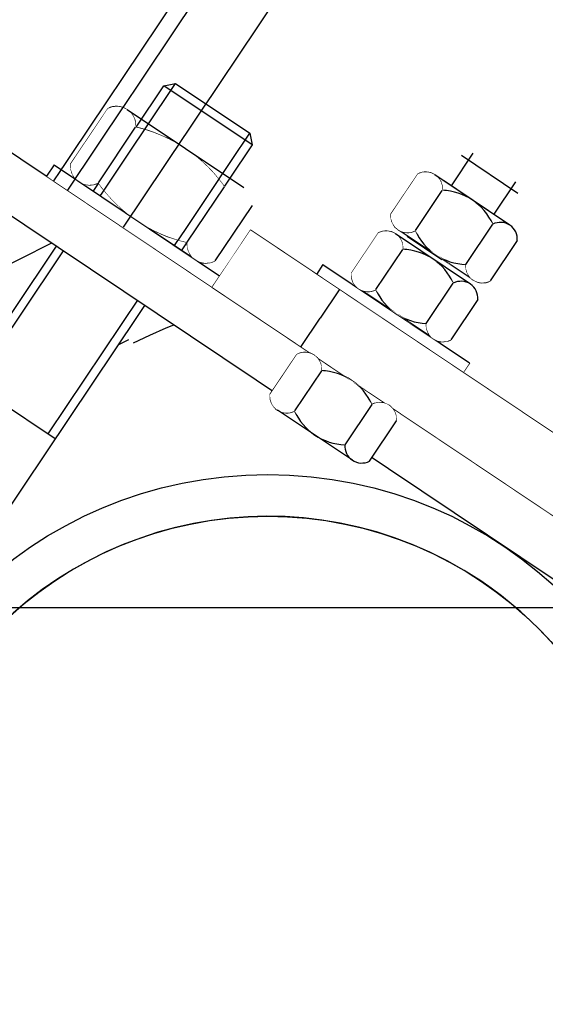
# Model space of a CAD drawing. Units: millimetres. Extents: x 22 to 4552, y -1568 to -388.
# Drawn here: x 1841 to 1841, y -996 to -996 of the extents above; entities that cross this region are included whole.
import ezdxf

# ---------------------------------------------------------------- set-up
doc = ezdxf.new("R2010")
doc.units = ezdxf.units.MM
doc.header["$LTSCALE"] = 0.1
doc.set_wipeout_variables(frame=1)
doc.layers.get('0').update_dxf_attribs({"lineweight": 0})
for name, color, linetype in [('CIV-EXISTENTE', 252, 'Continuous'), ('CIV-PENA-10', 10, 'Continuous'), ('CIV-TXT-10', 10, 'Continuous')]:
    doc.layers.add(name, color=color, linetype=linetype)
doc.styles.add('Regua 1000', font='arial.ttf', dxfattribs={"height": 1.5})
doc.dimstyles.new('Seta 1000', dxfattribs={"dimscale": 1000, "dimtxt": 1.5, "dimasz": 0.00175, "dimexe": 0.000875, "dimexo": 0.000875, "dimgap": 1e-06, "dimtad": 1, "dimzin": 1, "dimtxsty": 'Regua 1000', "dimcen": 0.00175, "dimclrd": 256, "dimclre": 256, "dimclrt": 2, "dimaunit": 1, "dimadec": 0, "dimazin": 0, "dimtfac": 1, "dimtmove": 0, "dimatfit": 3, "dimfxl": 0.000875, "dimarcsym": 0})

# ---------------------------------------------------------------- blocks, each defined once
blk = doc.blocks.new('ANTENA-CVV65BSX')
for radius, end in [(0.03948000000000096, 270.1742864048382), (0.03584000000000048, 270.1742864048382), (0.0322, 270.1742864048642)]:
    blk.add_arc((-0.005457402922678597, 2.659861870598e-05), radius, 90.17428640483814, end)
blk.add_wipeout([(0.07951498383881561, 0.094902788681473), (0.052443514118247964, 0.094902788681473), (0.0496022742283128, 0.0943533506703283), (0.04697543491229475, 0.09261832446947116), (0.04518208252677504, 0.08978303735065407), (0.04518208252677669, 0.08978303735065862), (0.04518208252677454, 0.08416807233030488), (0.04518208252602561, 0.01716431918781597), (0.04966470706527408, 0.001875793779855861), (0.04987024454551457, 0.0008757359535910558), (0.04991204196105006, -5.634237170873413e-05), (0.04986232992042451, -0.0006725795909040266), (0.04967519975112311, -0.0015736136100466258), (0.04937301964758968, -0.0026279503416837824), (0.04518208252677454, -0.017304161192979728), (0.04518208252677454, -0.08886139420191018), (0.04586977007250777, -0.09029138038167855), (0.04697543491229475, -0.0916966813207286), (0.04861665807770457, -0.09295592204022303), (0.050451488334506286, -0.09371423635370817), (0.05131005114203477, -0.09397769767390006), (0.05130353144609076, -0.09612100652214678), (0.07765038338794944, -0.09620115057646218), (0.07951498383881561, -0.09398114553273047), (0.07951498383881561, -0.09398114553273047)])
for p, q in [((-0.005337310016824519, 0.03981039535206038), (0.05870982486458159, 0.03981039535206038)), ((-0.005457402922678597, 0.03617057800579462), (0.05870982486458159, 0.03617057800579462)), ((-0.005359454808189078, 0.0325304290330223), (0.05870982486458159, 0.0325304290330223))]:
    blk.add_line(p, q)
blk.add_wipeout([(0.07951498383908984, 0.1504608215744172), (0.1609119832578263, 0.15049549982251076), (0.17145437541717357, 0.12591226336324013), (0.18471503963905755, 0.08362057522387456), (0.19185524515230679, 0.04557242830381547), (0.19483225215573352, 0.0005343954532981421), (0.1923293882116064, -0.04190034459398939), (0.18624221105287386, -0.07723646717801191), (0.17817733087484333, -0.10689784623818621), (0.1693888951208149, -0.1312626803452006), (0.16141309763381484, -0.1495391784255844), (0.07951498383908984, -0.1495391784255844)])
blk = doc.blocks.new('SUP-1')
for points in [[(0.042062161257437745, 0.03456525996205606), (0.04206216125771178, 0.02956525996214479), (0.04206216125765737, 0.02956525996215037), (0.042062161257658486, 0.02943474004327376), (0.04206216125959254, -0.03456525996213247), (0.04206216125960599, -0.03456525996211143), (0.0420621612596163, -0.03456525996211246), (0.04206216125960348, -0.03456525996212914), (0.04206216125959397, -0.03456525996210963), (0.042062161259585895, -0.03456525996212467), (0.042062161259593486, -0.03456525996213275), (0.04206216125959669, -0.034565259962131195), (0.042062161259587394, -0.034565259962132194), (0.04206216125959314, -0.03456525996211651), (0.042062161259586964, -0.034565259962123784), (0.04206216125931432, -0.034565259962130085), (0.09147699890617503, -0.03456525996213006), (0.09147699890617503, -0.03456525996213006), (0.20611679066142805, -0.03456525995699969), (0.2061167906592038, 0.034565259975871426)], [(0.26009179066105054, 4.401812248033821e-12), (0.2600416695631083, -0.001594879191657128), (0.2598915040743749, -0.0031834641281491827), (0.2596418868295063, -0.004759485386045981), (0.2592938029537141, -0.006316723129586421), (0.25884862617494947, -0.00784903165272155), (0.25830811340253607, -0.009350363633792824), (0.257674397793691, -0.010814794001365868), (0.25694998033411565, -0.012236543317797555), (0.256137719968752, -0.013610000588045068), (0.2552408223181194, -0.014929745403822636), (0.2542628270274739, -0.016190569335176264), (0.25320759379746344, -0.01738749648616178), (0.2520792871515662, -0.018515803132086006), (0.2508823600006115, -0.019571036362055594), (0.24962153606917536, -0.020549031652695504), (0.24830179125342225, -0.021445929303304467), (0.2469283339830894, -0.022258189668672657), (0.24550658466669, -0.022982607128181343), (0.24404215429918166, -0.023616322737080253), (0.2425408223180689, -0.024156835509497654), (0.24100851379494245, -0.024602012288173825), (0.23945127605142177, -0.02495009616401589), (0.23787525479345284, -0.025199713408937896), (0.23628666985700272, -0.025349878897635847), (0.2346917906609791, -0.02539999999547149), (0.23309691146489905, -0.025349878897571898), (0.23150832652837572, -0.025199713408870394), (0.2299323052704729, -0.02495009616399102), (0.22837506752696243, -0.02460201228815606), (0.22684275900382217, -0.02415683550937331), (0.225341427022732, -0.023616322736994988), (0.2238769966552186, -0.02298260712820621), (0.22245524733883276, -0.022258189668594497), (0.22108179006850362, -0.021445929303297362), (0.21976204525274068, -0.020549031652631555), (0.21850122132132746, -0.0195710363619348), (0.21730429417034308, -0.018515803131979425), (0.2161759875244345, -0.017387496486048093), (0.21512075429445604, -0.01619056933509455), (0.21414275900386792, -0.014929745403755135), (0.21324586135318666, -0.01361000058791717), (0.21243360098790628, -0.012236543317623472), (0.21170918352833643, -0.01081479400118468), (0.21107546791944756, -0.009350363633615189), (0.21053495514711143, -0.007849031652540361), (0.21008977836834972, -0.006316723129430102), (0.209741694492511, -0.004759485385939399), (0.20949207724763863, -0.0031834641279893106), (0.2093419117588838, -0.0015948791915150196), (0.20929179066101616, 4.597211500367848e-12), (0.21179179066099968, 4.586553359331447e-12), (0.21183697858005324, -0.0014379028927216098), (0.2119723640009192, -0.00287013104409084), (0.2121974126193665, -0.004291032099477121), (0.21251123627116503, -0.0056949984115206576), (0.2129125964378217, -0.007076489166607303), (0.2133999091341766, -0.008430052251902964), (0.21397125115952, -0.009750345772303604), (0.21462436768800053, -0.011032159132390973), (0.21535668116700063, -0.012270433600448882), (0.21616530148982768, -0.013460282272987456), (0.21704703740142775, -0.014597009360713287), (0.21799840909301127, -0.015676128721196392), (0.2190156619351993, -0.01669338156341027), (0.2200947812957386, -0.017644753255002144), (0.22123150838351735, -0.018526489166674764), (0.22242135705598837, -0.01933510948947159), (0.22365963152409277, -0.0200674229684914), (0.22494144488419857, -0.020720539496970503), (0.22626173840442967, -0.021291881522305545), (0.22761530148979778, -0.021779194218623843), (0.22899679224486133, -0.022180554385286655), (0.230400758556939, -0.022494378037183793), (0.23182165961232784, -0.022719426655580577), (0.23325388776372843, -0.02285481207649198), (0.23469179066092982, -0.02289999999549508), (0.23612969355817423, -0.022854812076506192), (0.23756192170952276, -0.022719426655605446), (0.23898282276498464, -0.022494378037187346), (0.240386789077058, -0.022180554385336393), (0.24176827983211088, -0.021779194218687792), (0.24312184291750463, -0.02129188152233752), (0.24444213643779414, -0.02072053949699182), (0.24572394979782755, -0.0200674229685589), (0.24696222426594555, -0.019335109489556856), (0.24815207293844865, -0.018526489166756477), (0.24928880002622458, -0.017644753255105172), (0.25036791938670483, -0.01669338156350264), (0.2513851722289161, -0.015676128721317184), (0.25233654392050925, -0.014597009360802105), (0.2532182798321656, -0.013460282273062063), (0.2540269001549606, -0.012270433600587438), (0.2547592136339717, -0.01103215913254374), (0.2554123301624494, -0.009750345772427949), (0.25598367218781515, -0.008430052252062836), (0.25647098488417147, -0.00707648916677428), (0.25687234505083684, -0.005694998411648555), (0.25718616870272604, -0.004291032099587255), (0.25741121732111844, -0.0028701310442329486), (0.257546602742054, -0.0014379028928352966), (0.25759179066104215, 4.412470389070222e-12)]]:
    blk.add_wipeout(points)
for p, q in [((0.2033099556635467, -0.0151433175624802), (0.2033099556648803, 0.0143566824380728)), ((0.2020196422488964, -0.0077703605547768), (0.2040682164547973, -0.0077703605548691)), ((0.2020196422488964, -0.0077703605547768), (0.2040682164547973, -0.0077703605548691)), ((0.2061167906604708, -0.0077703605549615), (0.2040682164547973, -0.0077703605548691)), ((0.2061167906604708, -0.0077703605549615), (0.2040682164547973, -0.0077703605548691)), ((0.1970894185884584, -0.0151433175617555), (0.1970894185885716, -0.0126433175612462)), ((0.1970894185884584, -0.0151433175617555), (0.1970894185885716, -0.0126433175612462)), ((0.1936440360706151, -0.0166822764782146), (0.1965440360703419, -0.0166822764783461)), ((0.200724447558034, -0.0342749916132703), (0.2047244338886888, -0.034274991613551))]:
    blk.add_line(p, q)
for radius in [0.0254000000000233, 0.0229000000000233]:
    blk.add_circle((0.2346917906604166, 3.1861e-12), radius)
blk.add_arc((0.234691790660978, 4.4296e-12), 0.0229, 179.9999999965099, 359.9999999965097)
blk.add_wipeout([(0.1931226398195008, -0.015135722500918547), (0.19127832958707244, -0.015135722500833282), (0.19077832958716018, -0.014635722500848658), (0.19077832958725252, -0.011570583061271122), (0.19127832958720645, -0.011070583061322026), (0.19312263981968456, -0.011070583061460582)])
for p, q in [((0.191278329586926, -0.0110705830615678), (0.1912783295871969, -0.0151357225008304)), ((0.1907783295872562, -0.0115705830616484), (0.1931226398195307, -0.011570583061755)), ((0.1907783295871177, -0.0146357225007072), (0.1931226398193921, -0.0146357225008138))]:
    blk.add_line(p, q)
for centre, radius, start, end in [((0.196555029280302, -0.0131031527805277), 0.0034323894606467, 148.0050990745578, 211.9949009202626), ((0.1941263757995874, -0.0158020297490971), 0.0010037359803164, 118.7209652799094, 241.2790347149111)]:
    blk.add_arc(centre, radius, start, end)
blk.add_wipeout([(0.19720943959799098, 0.03174999364709663), (0.19770943959797427, 0.03224999364708836), (0.23469179066051515, 0.03224999364689651), (0.23597393801972055, 0.03222449671254424), (0.2372540580403336, 0.03214804622524525), (0.23853012658965642, 0.03202076306896018), (0.239800125940779, 0.031842848504613386), (0.24106204796396774, 0.031614583851606426), (0.24231389730088362, 0.03133633004325631), (0.2435536945205076, 0.031008527056162194), (0.24477947924876145, 0.03063169321404402), (0.24598931326769993, 0.030206424368870444), (0.24718128358129302, 0.029733392957862037), (0.24835350543946738, 0.02921334694107358), (0.24950412531849206, 0.028647108618137906), (0.25063132385169734, 0.028035573328224928), (0.2517333187067392, 0.02737970803417511), (0.2528083674030934, 0.026680549794111386), (0.2538547700678953, 0.025939204120629), (0.25487087212327275, 0.025156843233855142), (0.25585506690321136, 0.02433470420699635), (0.25680579819335375, 0.023474087010967537), (0.2577215626922309, 0.022576352458315796), (0.2586009123877964, 0.021642920051977654), (0.2594424568475488, 0.020675265740504045), (0.26024486541662, 0.019674919584108608), (0.261006869322229, 0.018643463335845212), (0.2617272636794976, 0.017582527940007253), (0.2624049093969559, 0.01649379095340109), (0.2630387349773164, 0.015378973893138692), (0.2636277382122292, 0.01423983951404395), (0.26417098776628006, 0.013078189021765496), (0.2646676246505109, 0.011895859224477334), (0.2651168635797514, 0.01069471962861357), (0.2655179942149856, 0.009476669482747724), (0.26587038228621873, 0.008243634774508735), (0.2661734705954546, 0.006997565185390187), (0.26642677989778285, 0.005740431007339453), (0.26662990965921163, 0.004474220027915976), (0.2667825386897332, 0.0032009343870207374), (0.26688442565151405, 0.0019225874109345398), (0.266935409440308, 0.0006412004289799711), (0.2669354094403023, -0.000641200422652588), (0.26688442565149695, -0.001922587404603604), (0.2667825386897047, -0.003200934380732434), (0.2666299096591719, -0.004474220021595698), (0.26642677989773184, -0.005740431001040491), (0.2661734705953924, -0.0069975651790876725), (0.26587038228614546, -0.008243634768174246), (0.2655179942149014, -0.009476669476395472), (0.26511686357965636, -0.010694719622222237), (0.26466762465040516, -0.011895859218071791), (0.26417098776622777, -0.013078189015374164), (0.2636277382120493, -0.014239839507649066), (0.2630387349771797, -0.015378973886736702), (0.26240490939680927, -0.016493790946991993), (0.26172726367934135, -0.017582527933555525), (0.2610068693220633, -0.01864346332946809), (0.26024486541644515, -0.019674919577756356), (0.25944245684736505, -0.02067526573411982), (0.2586009123876041, -0.021642920045593428), (0.2577215626920302, -0.02257635245191736), (0.25680579819319843, -0.02347408700451581), (0.2558550669029951, -0.02433470420056949), (0.25487087212304915, -0.025156843227382097), (0.2538547700676008, -0.025939204114205694), (0.25280836740285634, -0.026680549787620578), (0.2517333187064959, -0.027379708027712724), (0.2506313238515121, -0.028035573321691487), (0.24950412531823746, -0.02864710861162223), (0.24835350543920776, -0.02921334693458988), (0.2471812835810998, -0.02973339295133215), (0.24598931326743148, -0.030206424362273054), (0.24477947924841814, -0.030631693207539), (0.24355369452029596, -0.0310085270495577), (0.24231389730060515, -0.03133633003672287), (0.24106204796362993, -0.03161458384500904), (0.23980012594049602, -0.03184284849801955), (0.238530126589315, -0.032020763062359237), (0.2372540580400479, -0.032148046218612336), (0.2359739380193844, -0.03222449670588645), (0.23469179066022852, -0.03224999364029202), (0.19770943959768764, -0.03224999364015346), (0.19720943959764484, -0.03174999364010844), (0.19720943959773257, -0.026399999996510104), (0.19770943959771586, -0.025899999996482848), (0.23469179066025675, -0.025899999996678247), (0.23572148440125298, -0.02587952338481969), (0.23674954998480766, -0.025818125927123958), (0.23777436182792097, -0.025715904705531756), (0.23879429949235959, -0.025573021352826686), (0.2398077502471223, -0.02538970179691802), (0.24081311161820493, -0.025166235903750334), (0.24180879392270843, -0.02490297701875477), (0.24279322278208165, -0.024600341408426374), (0.24376484161214043, -0.0242588076018464), (0.24472211408370176, -0.023878915634135467), (0.24566352655220658, -0.02346126619262634), (0.2465875904511227, -0.02300651966690026), (0.24749284464539356, -0.022515395104690583), (0.24837785774220866, -0.021988669074861633), (0.2492412303537695, -0.021427174439576646), (0.25008159731062657, -0.020831799037239307), (0.2508976298198215, -0.020203484278741968), (0.2516880375663315, -0.019543223658839537), (0.2524515707530303, -0.018852061185274493), (0.2531870220768853, -0.01813108972807953), (0.2538932286382532, -0.01738144929124985), (0.2545690737794201, -0.016604325210380466), (0.2552134888503074, -0.01580094627840367), (0.2558254548982134, -0.01497258280260283), (0.2564040042790433, -0.014120544595769502), (0.2569482221872752, -0.013246178905511385), (0.25745724810258563, -0.012350868283789396), (0.2579302771502903, -0.01143602840059188), (0.2583665613743349, -0.010503105805852897), (0.2587654109196733, -0.009553575641973566), (0.25912619512307195, -0.008588939311263033), (0.2594483435107044, -0.007610722102125322), (0.25973134669965614, -0.006620470776940834), (0.25997475720372976, -0.005619751126769046), (0.2601781901409394, -0.004610145494858386), (0.26034132384197345, -0.003593250275294224), (0.26046390035885414, -0.0025706733885222377), (0.2605457258729565, -0.0015440317386747893), (0.26058667100137595, -0.0005149486573046147), (0.2605866710013805, 0.0005149486636817358), (0.2605457258729702, 0.0015440317450519103), (0.260463900358877, 0.0025706733948638316), (0.26034132384200537, 0.0035932502816784506), (0.26017819014098037, 0.004610145501242613), (0.2599747572037797, 0.005619751133121298), (0.259731346699715, 0.0066204707833179555), (0.25944834351077206, 0.007610722108573498), (0.2591261951231483, 0.008588939317714761), (0.2587654109197049, 0.009553575648414636), (0.2583665613744282, 0.010503105812279756), (0.25793027715045946, 0.011436028407004528), (0.2574572481026954, 0.012350868290212702), (0.25694822218739294, 0.013246178912009299), (0.2564040042791084, 0.014120544602270968), (0.2558254548984104, 0.01497258280900482), (0.25521348885044787, 0.015800946284873163), (0.25456907377962806, 0.016604325216821536), (0.2538932286384077, 0.01738144929771579), (0.25318702207704646, 0.018131089734566785), (0.2524515707531268, 0.018852061191786618), (0.25168803756657626, 0.019543223665316134), (0.2508976298200011, 0.02020348428523988), (0.2500815973108117, 0.020831799043719457), (0.24924123035391374, 0.02142717444610298), (0.2483778577424041, 0.021988669081398626), (0.24749284464553326, 0.02251539511125955), (0.24658759045132717, 0.023006519673426595), (0.24566352655246484, 0.02346126619917399), (0.24472211408386424, 0.02387891564071154), (0.243764841612356, 0.02425880760840826), (0.24279322278237134, 0.024600341414998894), (0.24180879392286578, 0.024902977025348605), (0.2408131116184286, 0.025166235910312196), (0.23980775024741544, 0.025389701803511855), (0.23879429949258688, 0.025573021359399206), (0.2377743618282135, 0.025715904712143356), (0.2367495499850904, 0.025818125933753322), (0.23572148440153984, 0.025879523391449055), (0.23469179066048693, 0.025900000003289847), (0.19770943959794604, 0.025900000003453272), (0.1972094395979672, 0.02640000000345566)])
for p, q in [((0.201315444865765, -0.007821672407729999), (0.2020196422488942, -0.007821672407762)), ((0.1970654323221683, -0.010404275813692), (0.1970654323219241, -0.0158020297492321)), ((0.1978940360705714, -0.0166822764784065), (0.2007940360705255, -0.0166822764785379)), ((0.2053167629615868, -0.0230750028248366), (0.2061167621610413, -0.0230750028249147)), ((0.2061167621610413, -0.0230750028249147), (0.2061167621602952, -0.0350749908123376)), ((0.2053167629620025, -0.0248750010231091), (0.20531676296126, -0.0332749926143563)), ((0.1977094395986503, -0.0258999999969347), (0.1977094395981635, -0.0322499936403744)), ((0.1977094395986503, -0.0258999999969347), (0.1977094395981635, -0.0322499936403744)), ((0.2188822438424684, -0.0322499936406728), (0.2188822438421273, -0.0258999999968601)), ((0.2188822438421771, -0.0263999999967595), (0.1972094395980865, -0.0263999999968163)), ((0.2188822438425075, -0.0317499936405639), (0.1972094395984169, -0.0317499936406207))]:
    blk.add_line(p, q)
blk.add_lwpolyline([(0.2346917906608323, -0.0322499936405805), (0.1977094395981635, -0.0322499936403744), (0.1972094395984169, -0.0317499936406207), (0.1972094395980865, -0.0263999999968163), (0.1977094395986503, -0.0258999999969347), (0.2346917906604841, -0.0258999999967713)])
for centre, radius, start, end in [((0.1960616963419201, -0.0104042758136458), 0.0010037359803164, 298.7209652799094, 61.27903471491103), ((0.193633042861433, -0.0131031527803962), 0.0034323894606467, 328.0050990745578, 31.99490092026263), ((0.2008050292800309, -0.0131031527807195), 0.0034323894606467, 148.0050990745578, 211.9949009202626), ((0.1960616963416759, -0.0158020297491859), 0.0010037359803164, 298.7209652799094, 61.27903471491103), ((0.1983763757997712, -0.0158020297492889), 0.0010037359803164, 118.7209652799094, 241.2790347149111), ((0.20417647474121, -0.0248750010225656), 0.0011402882197367, 298.720965275668, 61.27903471777814), ((0.2090721095362224, -0.0290749968186439), 0.00893999105106, 159.0261492794007, 200.9738507210305), ((0.1963767719113674, -0.029074996819024), 0.00893999105106, 339.0261492794012, 20.97385072103049), ((0.2012724067047206, -0.0332749926143563), 0.0011402882197367, 118.720965275668, 241.2790347177782), ((0.2041764747421266, -0.0332749926145624), 0.0011402882197367, 298.720965275668, 61.27903471777814)]:
    blk.add_arc(centre, radius, start, end)
blk.add_wipeout([(0.2600917906604944, 3.1583624604536453e-12), (0.26004166956256997, 0.0015948791991995392), (0.25989150407386485, 0.0031834641356809357), (0.2596418868289889, 0.004759485393584839), (0.2592938029532213, 0.006316723137146596), (0.2588486261744667, 0.007849031660271066), (0.25830811340207016, 0.009350363641338788), (0.2576743977932168, 0.010814794008926043), (0.25694998033366473, 0.012236543325379046), (0.25613771996831686, 0.01361000059560169), (0.2552408223177031, 0.014929745411397022), (0.25426282702704744, 0.01619056934277907), (0.2532075937970654, 0.01738749649376814), (0.252079287151164, 0.018515803139692366), (0.25088236000022934, 0.01957103636966906), (0.24962153606879836, 0.020549031660340944), (0.24830179125305674, 0.02144592931093925), (0.24692833398273822, 0.022258189676328755), (0.24550658466633463, 0.022982607135855204), (0.24404215429882126, 0.02361632274477543), (0.24254082231773816, 0.02415683551718928), (0.24100851379460148, 0.02460201229587966), (0.23945127605108388, 0.02495009617173949), (0.23787525479313135, 0.025199713416675706), (0.23628666985667904, 0.025349878905387868), (0.2346917906606452, 0.02540000000323772), (0.23309691146457182, 0.025349878905345236), (0.23150832652803646, 0.025199713416657943), (0.2299323052701421, 0.024950096171814096), (0.2283750675266179, 0.024602012295975584), (0.22684275900347367, 0.02415683551720349), (0.2253414270223858, 0.023616322744857143), (0.22387699665486677, 0.022982607136064814), (0.2224552473384745, 0.022258189676463758), (0.221081790068131, 0.021445929311173728), (0.21976204525238144, 0.020549031660550554), (0.21850122132094885, 0.01957103636983959), (0.21730429416995153, 0.01851580313989487), (0.2161759875240436, 0.017387496493988408), (0.21512075429404384, 0.01619056934304197), (0.2141427590034374, 0.01492974541169545), (0.2132458613527622, 0.013610000595857485), (0.2124336009874767, 0.012236543325599314), (0.21170918352788354, 0.010814794009153417), (0.21107546791896747, 0.009350363641594583), (0.2105349551466322, 0.007849031660519756), (0.21008977836785686, 0.00631672313742726), (0.20974169449201144, 0.0047594853939259), (0.20949207724712504, 0.0031834641359687055), (0.20934191175834543, 0.001594879199512178), (0.20929179066045653, 3.40349970429088e-12), (0.2117917906604507, 3.3928415632544784e-12), (0.21183697857952058, 0.0014379029006938993), (0.2119723640003957, 0.002870131052045366), (0.21219741261884856, 0.004291032107442305), (0.21251123627065602, 0.0056949984194751835), (0.21291259643733917, 0.007076489174568934), (0.2133999091336919, 0.008430052259850385), (0.21397125115905413, 0.009750345780247471), (0.21462436768753537, 0.011032159140324183), (0.21535668116655357, 0.012270433608382092), (0.21616530148940188, 0.013460282280920666), (0.21704703740101206, 0.014597009368639391), (0.21799840909259807, 0.015676128729111838), (0.21901566193479513, 0.0166933815713044), (0.22009478129533577, 0.017644753262899826), (0.22123150838312947, 0.018526489174572447), (0.22242135705561122, 0.019335109497340852), (0.22365963152371504, 0.020067422976350002), (0.22494144488384082, 0.020720539504832658), (0.2262617384040735, 0.021291881530146384), (0.22761530148943881, 0.021779194226457577), (0.22899679224450947, 0.022180554393113283), (0.2304007585565686, 0.022494378044992658), (0.2318216596119701, 0.022719426663378783), (0.23325388776338613, 0.022854812084268872), (0.23469179066056658, 0.022900000003239995), (0.23612969355781416, 0.022854812084258214), (0.23756192170918278, 0.022719426663353914), (0.23898282276463556, 0.022494378044921604), (0.24038678907668481, 0.022180554393059992), (0.24176827983175903, 0.02177919422639718), (0.24312184291713423, 0.02129188153002559), (0.24444213643741863, 0.020720539504672786), (0.24572394979746048, 0.020067422976222105), (0.24696222426557196, 0.01933510949720585), (0.24815207293804656, 0.018526489174401917), (0.24928880002582532, 0.017644753262743507), (0.25036791938630065, 0.016693381571126764), (0.2513851722285029, 0.015676128728934202), (0.2523365439200793, 0.014597009368419123), (0.2532182798317291, 0.01346028228066487), (0.25402690015451, 0.01227043360818314), (0.25475921363351717, 0.011032159140107467), (0.2554123301619693, 0.009750345780005887), (0.2559836721873304, 0.008430052259630116), (0.25647098488367115, 0.007076489174348666), (0.25687234505034556, 0.005694998419215835), (0.2571861687022045, 0.004291032107154535), (0.2574112173205843, 0.002870131051786018), (0.2575466027415142, 0.0014379029004061294), (0.2575917906604896, 3.169020601490047e-12)])
blk.add_circle((0.2346917906604166, 3.1861e-12), 0.0229000000000233)
for radius, start, end in [(0.03224999364360701, 269.9999999981346, 89.9999999981346), (0.0258999999999651, 269.9999999981346, 89.9999999981346), (0.0229, 359.9999999965097, 179.9999999965099)]:
    blk.add_arc((0.2346917906604166, 3.1861e-12), radius, start, end)
for points in [[(0.20201964224894878, -0.007821672407217761), (0.20201966733552554, -0.018384633155612562), (0.20131544486529238, -0.01838463315558414), (0.20131544486576983, -0.00782167240718934)], [(0.19364403607086014, -0.009524029084936103), (0.19654403607080542, -0.009524029085039132), (0.1967615165377978, -0.009684735953163326), (0.1969360212570161, -0.009911283054702125), (0.19702942167134543, -0.010137829563025669), (0.19706508051356117, -0.010377702859993398), (0.19706543232205329, -0.010564270782086993), (0.1970037048774482, -0.010750838704214338), (0.1969121417868804, -0.010937406626336355), (0.19676135315044418, -0.011123974548412185), (0.1965440360706699, -0.011284522543001607), (0.19662204033827968, -0.011497110392661547), (0.19668485784660938, -0.011683678314737378), (0.19675424617137935, -0.011910224823048488), (0.19681969438735306, -0.01215009812004908), (0.19687411676780453, -0.012376644628361966), (0.19692408798410524, -0.012616517925307491), (0.1969641897865977, -0.012843064433639917), (0.19699926055222775, -0.013082937730585442), (0.1970307015129052, -0.013362789613766246), (0.1970487603303364, -0.013589336122074691), (0.19706025424475046, -0.011819564041751995), (0.1970654323219277, -0.012104993487428217), (0.19706025424472465, -0.012390422933025391), (0.19704876033038032, -0.012616969441367587), (0.19703070151292865, -0.012843515949731987), (0.19699926055222594, -0.013123367832855948), (0.19696418978657418, -0.013363241129762393), (0.19692408798406125, -0.013589787638125905), (0.19687411676773883, -0.013829660935068766), (0.19681969438726687, -0.014056207443429614), (0.19675424617127152, -0.014296080740346717), (0.19668485784648107, -0.01452262724867559), (0.19662204033809008, -0.014709195170800271), (0.1965440360705055, -0.014921783020398927), (0.19676135315026524, -0.015082331015018546), (0.1969121417867406, -0.01526889893715122), (0.19700370487723556, -0.015455466859275013), (0.19705259872236774, -0.01564203478135795), (0.19706543232181534, -0.01582860270346309), (0.1970294216710774, -0.016068476000393517), (0.19693602125672757, -0.01629502250873216), (0.1967615165374888, -0.016521569610257636), (0.19654403607058402, -0.01668227647833742), (0.1936440360704922, -0.01668227647821663), (0.19342655560360017, -0.01652156961013329), (0.19325205088438188, -0.016295022508593604), (0.19315865047005343, -0.016068476000246967), (0.1931229916278368, -0.015828602703280126), (0.1931354734188016, -0.015642034781208736), (0.19318436726394977, -0.015455466859128464), (0.1932759303544616, -0.01526889893701533), (0.19342671899095557, -0.01508233101489509), (0.19364403607046962, -0.014921783020295898), (0.19356603180311918, -0.014709195170690137), (0.19350321429473175, -0.014522627248560127), (0.1934338259699751, -0.014296080740226813), (0.1933683777540014, -0.01405620744329994), (0.19331395537353926, -0.013829660934933763), (0.19326398415723856, -0.013589787637989126), (0.1932238823547461, -0.013363241129622061), (0.19318881158911427, -0.013123367832710287), (0.1931573706284386, -0.01284351594958455), (0.19313931181100563, -0.012616969441219261), (0.19312781789668268, -0.012390422932878842), (0.19312263981950634, -0.012104993487279003), (0.1931278178967085, -0.01181956404160367), (0.1931393118109617, -0.01358933612192903), (0.19315737062841515, -0.013362789613621473), (0.19318881158911608, -0.013082937730442445), (0.19322388235476962, -0.012843064433497808), (0.19326398415728255, -0.0126165179251716), (0.19331395537360496, -0.012376644628229627), (0.19336837775408758, -0.012150098119922959), (0.19343382597008293, -0.011910224822925919), (0.19350321429486006, -0.011683678314621915), (0.19356603180320753, -0.01149711039255319), (0.19364403607063402, -0.011284522542898578), (0.1934267189911345, -0.011123974548289617), (0.19327593035471421, -0.010937406626199575), (0.1931843672641624, -0.010750838704069565), (0.19313547341903112, -0.010564270781937779), (0.1931229916280832, -0.010377702859844185), (0.19315865047032146, -0.010137829562877343), (0.1932520508846704, -0.009911283054563569), (0.19342655560390917, -0.009684735953040757), (0.19364403607081573, -0.009524029084959196)], [(0.20072444755885674, -0.023875002024023928), (0.2047244338885665, -0.02387500202404169), (0.20497150126425462, -0.024057572094388746), (0.20516974630031706, -0.024314939565662996), (0.2052758532789256, -0.024572306363040752), (0.20531636329203196, -0.024844812978457753), (0.20531676296196016, -0.025056762343531602), (0.20524663787001796, -0.0252687117086694), (0.20514261817203833, -0.025480661073800093), (0.20497131564909743, -0.025692610438866836), (0.20472443388849368, -0.025875000021912342), (0.2048130501672698, -0.026116509169110458), (0.20488441361957194, -0.026328458534184307), (0.20496324180834016, -0.026585825331540747), (0.20503759386023207, -0.026858331946982617), (0.2050994200780225, -0.027115698744349714), (0.2051561895775759, -0.027388205359727635), (0.20520174698896831, -0.027645572157119602), (0.20524158892119515, -0.027918078772483312), (0.20527730723538098, -0.028236002820161588), (0.20529782284624687, -0.028493369617528685), (0.20531088043845855, -0.028750736414888678), (0.20531676296187837, -0.02907499681888126), (0.20531088043845566, -0.029399257222770814), (0.2052978228462417, -0.029656624020180544), (0.20527730723537352, -0.029913990817600933), (0.20524158892118485, -0.030231914865208154), (0.2052017469889556, -0.030504421480546995), (0.2051561895775609, -0.03076178827797804), (0.2050994200780051, -0.031034294893370173), (0.20503759386021236, -0.031291661690779904), (0.20496324180831804, -0.031564168306132956), (0.20488441361954754, -0.03182153510351782), (0.2048130501672009, -0.032033484468630746), (0.20472443388846523, -0.03227499361578623), (0.20497131564906737, -0.03245738319886016), (0.20514261817207033, -0.032669332563973086), (0.20524663786998412, -0.032881281929100226), (0.20530218342850035, -0.033093231294159864), (0.2053167629619235, -0.03330518065926569), (0.2052758532788856, -0.03357768727464361), (0.20516974630027476, -0.03383505407202492), (0.20497150126421002, -0.03409242154329917), (0.20472443388863754, -0.03427499161363201), (0.20072444755875368, -0.03427499161358227), (0.2004773801831828, -0.03409242154327785), (0.20027913514710974, -0.0338350540720036), (0.20017302816851185, -0.03357768727462229), (0.20013251815540192, -0.03330518065919108), (0.20014669801890492, -0.03309323129413855), (0.20020224357741948, -0.03288128192907891), (0.2003062632753387, -0.03266933256395177), (0.2004775657983471, -0.03245738319883884), (0.20072444755864888, -0.032274993615768466), (0.20063583128016052, -0.03203348446860943), (0.2005644678278122, -0.0318215351034965), (0.20048563963904753, -0.03156416830611164), (0.2004112875871592, -0.03129166169075859), (0.20034946136935808, -0.031034294893348857), (0.20029269186980117, -0.030761788277956725), (0.20024713445840875, -0.03050442148052568), (0.20020729252617478, -0.030231914865186837), (0.2001715742119925, -0.029913990817579617), (0.20015105860112664, -0.029656624020159228), (0.20013800100891851, -0.029399257222749497), (0.2001321184854916, -0.029074996818859944), (0.2001380010089214, -0.02875073641486736), (0.2001510586011318, -0.02849336961750737), (0.20017157421199996, -0.02823600282014027), (0.20020729252618508, -0.027918078772461996), (0.20024713445842146, -0.027645572157098286), (0.20029269186981616, -0.02738820535970632), (0.20034946136937548, -0.027115698744328398), (0.2004112875871789, -0.0268583319469613), (0.20048563963906965, -0.02658582533151943), (0.2005644678278366, -0.02632845853416299), (0.20063583128012996, -0.02611650916908914), (0.20072444755867733, -0.02587500002189458), (0.20047756579837717, -0.02569261043884552), (0.20030626327543816, -0.025480661073778776), (0.2002022435774533, -0.025268711708648084), (0.20014669801894064, -0.025056762343510286), (0.20013251815543953, -0.024844812978436437), (0.20017302816855187, -0.024572306363019436), (0.20027913514715204, -0.02431493956564168), (0.20047738018322742, -0.02405757209436743), (0.2007244475587999, -0.023875002024048797)]]:
    blk.add_wipeout(points)
for p, q in [((0.2013154448652871, -0.0183846331555777), (0.201315444865765, -0.007821672407729999)), ((0.1936440360709384, -0.0095240290843968), (0.1965440360706652, -0.0095240290845282)), ((0.1931226398195835, -0.0104042758135143), (0.1931226398193393, -0.0158020297490544)), ((0.2013154323221246, -0.0104042758138838), (0.2013154323218804, -0.0158020297494239)), ((0.1965440360705857, -0.0112845225418965), (0.1936440360708589, -0.0112845225417651)), ((0.1965440360704213, -0.0149217830200683), (0.1936440360706946, -0.0149217830199369)), ((0.2013154448652871, -0.0183846331555777), (0.2020196422484163, -0.0183846331556097)), ((0.2007244475581655, -0.0238750020235343), (0.204724433887893, -0.023875002023648)), ((0.2001321184846671, -0.024875001022562), (0.2001321184847524, -0.0332749926141858)), ((0.2047244338886036, -0.0258750000219308), (0.2007244475579452, -0.0258750000216466)), ((0.2188822438420847, -0.0263999999969655), (0.1972094395980865, -0.0263999999968163)), ((0.2188822438425075, -0.0317499936405639), (0.1972094395984169, -0.0317499936406207)), ((0.2047244338887208, -0.0322749936158544), (0.200724447558066, -0.0322749936155702))]:
    blk.add_line(p, q)
blk.add_lwpolyline([(0.2020196422482019, -0.0231346670980102), (0.2040682164541027, -0.0231346670981025), (0.2040682164563165, 0.0258390600073739), (0.2020196422504156, 0.0258390600074663)], close=True)
for centre, radius, start, end in [((0.1941263757998317, -0.010404275813557), 0.0010037359803164, 118.7209652799094, 241.2790347149111), ((0.2003116963416491, -0.0104042758138376), 0.0010037359803164, 298.7209652799094, 61.27903471491103), ((0.1978830428613893, -0.0131031527805881), 0.0034323894606467, 328.0050990745578, 31.99490092026263), ((0.2003116963414048, -0.0158020297493777), 0.0010037359803164, 298.7209652799094, 61.27903471491103)]:
    blk.add_arc(centre, radius, start, end)
for points in [[(0.20929179066124257, 0.04407499682498894), (0.20929179066085085, -0.04407499681864735), (0.20611679066088046, -0.04407499681863314), (0.20611679066127217, 0.044074996825003154)], [(0.19789403607104386, -0.00952402908512795), (0.20079403607098914, -0.009524029085230978), (0.20101151653798152, -0.009684735953355172), (0.2011860212571998, -0.009911283054893971), (0.20127942167152915, -0.010137829563217515), (0.2013150805137449, -0.010377702860185245), (0.201315432322237, -0.01056427078227884), (0.20125370487763192, -0.010750838704406185), (0.20116214178706412, -0.010937406626528201), (0.2010113531506279, -0.011123974548604032), (0.2007940360708536, -0.011284522543193454), (0.2008720403384634, -0.011497110392853394), (0.2009348578467931, -0.011683678314929224), (0.20100424617156307, -0.011910224823240334), (0.20106969438753677, -0.012150098120240926), (0.20112411676798825, -0.012376644628553812), (0.20117408798428896, -0.012616517925499338), (0.2012141897867814, -0.012843064433831763), (0.20124926055241146, -0.013082937730777289), (0.2012807015130889, -0.013362789613958093), (0.2012987603305201, -0.013589336122266538), (0.20131025424493418, -0.011819564041943842), (0.2013154323221114, -0.012104993487620064), (0.20131025424490837, -0.012390422933217238), (0.20129876033056404, -0.012616969441559434), (0.20128070151311236, -0.012843515949923834), (0.20124926055240966, -0.013123367833047794), (0.2012141897867579, -0.01336324112995424), (0.20117408798424496, -0.013589787638317752), (0.20112411676792255, -0.013829660935260613), (0.2010696943874506, -0.01405620744362146), (0.20100424617145524, -0.014296080740538564), (0.2009348578466648, -0.014522627248867437), (0.2008720403382738, -0.014709195170992118), (0.2007940360706892, -0.014921783020590773), (0.20101135315044896, -0.015082331015210393), (0.20116214178692432, -0.015268898937343067), (0.20125370487741928, -0.01545546685946686), (0.20130259872255146, -0.015642034781549796), (0.20131543232199905, -0.015828602703654937), (0.20127942167126112, -0.016068476000585363), (0.2011860212569113, -0.016295022508924006), (0.20101151653767252, -0.016521569610449482), (0.20079403607076773, -0.016682276478529268), (0.1978940360706759, -0.016682276478408475), (0.1976765556037839, -0.016521569610325137), (0.1975020508845656, -0.01629502250878545), (0.19740865047023715, -0.016068476000438814), (0.19737299162802052, -0.015828602703471972), (0.19738547341898532, -0.015642034781400582), (0.1974343672641335, -0.01545546685932031), (0.19752593035464533, -0.015268898937207176), (0.19767671899113928, -0.015082331015086936), (0.19789403607065334, -0.014921783020487744), (0.1978160318033029, -0.014709195170881983), (0.19775321429491546, -0.014522627248751974), (0.19768382597015882, -0.01429608074041866), (0.19761837775418511, -0.014056207443491786), (0.19756395537372298, -0.01382966093512561), (0.19751398415742227, -0.013589787638180972), (0.19747388235492983, -0.013363241129813908), (0.197438811589298, -0.013123367832902133), (0.19740737062862232, -0.012843515949776396), (0.19738931181118935, -0.012616969441411108), (0.1973778178968664, -0.012390422933070688), (0.19737263981969005, -0.01210499348747085), (0.1973778178968922, -0.011819564041795516), (0.1973893118111454, -0.013589336122120876), (0.19740737062859887, -0.01336278961381332), (0.1974388115892998, -0.013082937730634292), (0.19747388235495333, -0.012843064433689655), (0.19751398415746627, -0.012616517925363446), (0.19756395537378868, -0.012376644628421474), (0.1976183777542713, -0.012150098120114805), (0.19768382597026665, -0.011910224823117765), (0.19775321429504378, -0.011683678314813761), (0.19781603180339125, -0.011497110392745036), (0.19789403607081774, -0.011284522543090425), (0.19767671899131822, -0.011123974548481463), (0.19752593035489793, -0.010937406626391422), (0.19743436726434613, -0.010750838704261412), (0.19738547341921484, -0.010564270782129626), (0.1973729916282669, -0.010377702860036031), (0.19740865047050518, -0.01013782956306919), (0.19750205088485412, -0.009911283054755415), (0.1976765556040929, -0.009684735953232604), (0.19789403607099945, -0.009524029085151042)]]:
    blk.add_wipeout(points)
for p, q in [((0.1978940360708947, -0.0095240290845886), (0.2007940360708488, -0.0095240290847201)), ((0.1973726398197672, -0.0104042758137062), (0.197372639819523, -0.0158020297492463)), ((0.2007940360707693, -0.0112845225420884), (0.1978940360708152, -0.0112845225419569)), ((0.200794036070605, -0.0149217830202602), (0.1978940360706509, -0.0149217830201287)), ((0.2095381869111101, -0.0166822764789323), (0.2066381869113833, -0.0166822764788044))]:
    blk.add_line(p, q)
blk.add_lwpolyline([(0.2061167906608394, 0.0440749968250203), (0.2092917906608489, 0.0440749968250203), (0.2092917906608844, -0.0440749968186374), (0.2061167906608785, -0.0440749968186374)], close=True)
blk.add_circle((0.2346917906604166, 3.1861e-12), 0.0253999999999651)
for centre, radius, start, end in [((0.1983763758000154, -0.0104042758137488), 0.0010037359803164, 118.7209652799094, 241.2790347149111), ((0.2066271937022012, -0.0131031527809824), 0.0034323894606467, 328.0050990745578, 31.99490092026263), ((0.2090558471822168, -0.0158020297497721), 0.0010037359803164, 298.7209652799094, 61.27903471491103)]:
    blk.add_arc(centre, radius, start, end)
blk.add_wipeout([(0.20611676216089947, -0.02307500282465824), (0.20611679066082542, -0.03507499081263532), (0.20531676296167586, -0.03507499081263177), (0.20531676296172918, -0.02307500282465469)])
for p, q in [((0.2053167629616721, -0.035074990812636), (0.2053167629615868, -0.0230750028248366)), ((0.0420621612578274, -0.0295652599610246), (0.2061167906594342, -0.0295652599747425)), ((0.0914769989041828, -0.0335742319356167), (0.2061167906592494, -0.0335742319408007)), ((0.1086974174897037, -0.0345652599714579), (0.2061167906592037, -0.0345652599758603)), ((0.2053167629616721, -0.035074990812636), (0.2061167621602952, -0.0350749908123376))]:
    blk.add_line(p, q)
blk.add_lwpolyline([(0.2040682164541027, -0.0231346670981025), (0.2061167906597762, -0.0231346670981949), (0.20611679066199, 0.0258390600072815), (0.2040682164563165, 0.0258390600073739)], close=True)
blk.add_wipeout([(0.20611679065979885, -0.02313466709885148), (0.20611679066206928, 0.02583906000727154), (0.20406821645632472, 0.025839060007363912), (0.20406821645411113, -0.023134667098730688), (0.20611679065979885, -0.02313466709882306)])
for centre, radius, start, end in [((0.2071205266405999, -0.0104042758141467), 0.0010037359803164, 118.7209652799094, 241.2790347149111), ((0.2095491801208428, -0.0131031527811174), 0.0034323894606467, 148.0050990745578, 211.9949009202626), ((0.2071205266403557, -0.0158020297496868), 0.0010037359803164, 118.7209652799094, 241.2790347149111)]:
    blk.add_arc(centre, radius, start, end)
blk.add_wipeout([(0.20406821645399745, -0.023134667098730688), (0.20406821645621104, 0.025839060007363912), (0.20201964225042385, 0.025839060007456283), (0.20201964224821026, -0.023134667098638317), (0.20406821645395481, -0.02313466709869516)])
for p in [(0.2020196422484914, -0.0167328727056784), (0.2020196422484914, -0.0167328727056784), (0.2061167906600658, -0.0167328727058631), (0.2061167906600658, -0.0167328727058631)]:
    blk.add_line(p, (0.2040682164543923, -0.0167328727057707))
blk.add_wipeout([(0.20953818691151058, -0.009524029085654195), (0.20663818691156574, -0.009524029085495211), (0.2064207064445575, -0.009684735953598977), (0.20624620172531874, -0.009911283055121789), (0.2061528013109698, -0.01013782956343734), (0.2061171424687315, -0.010377702860401516), (0.20611679066022384, -0.010564270782496443), (0.20617851810481075, -0.010750838704626453), (0.2062700811953621, -0.01093740662675824), (0.20642086983178193, -0.011123974548847837), (0.20663818691154168, -0.011284522543457243), (0.20656018264391135, -0.011497110393110521), (0.20649736513556566, -0.011683678315177914), (0.206427976810777, -0.01191022482348325), (0.2063625285947803, -0.012150098120479846), (0.20630810621430878, -0.012376644628786071), (0.20625813499798637, -0.0126165179257276), (0.20621803319547388, -0.012843064434056917), (0.2061829624298217, -0.013082937730999333), (0.20615152146911986, -0.013362789614177917), (0.20613346265166685, -0.01358933612248503), (0.2061219687374132, -0.011819564042160113), (0.20611679066021105, -0.012104993487836335), (0.2061219687373874, -0.012390422933434397), (0.2061334626517108, -0.012616969441777037), (0.20615152146914334, -0.01284351595014277), (0.20618296242981987, -0.013123367833268063), (0.20621803319545037, -0.013363241130179837), (0.20625813499794238, -0.013589787638546014), (0.20630810621424311, -0.013829660935491983), (0.20636252859469414, -0.014056207443859048), (0.20642797681066916, -0.014296080740783257), (0.20649736513543734, -0.014522627249117015), (0.20656018264381146, -0.014709195171247913), (0.20663818691137728, -0.014921783020851898), (0.20642086983160302, -0.015082331015451977), (0.20627008119511037, -0.015268898937573105), (0.20617851810459809, -0.015455466859685796), (0.2061296242594508, -0.015642034781766512), (0.2061167906599859, -0.015828602703870764), (0.20615280131070174, -0.016068476000804743), (0.2062462017250302, -0.01629502250915138), (0.20642070644424848, -0.016521569610690623), (0.20663818691114005, -0.01668227647879128), (0.20953818691123233, -0.016682276478933833), (0.2097556673781389, -0.01652156961086959), (0.20993017209737722, -0.01629502250934589), (0.21002357251172615, -0.016068476001008136), (0.21005923135396443, -0.015828602704043515), (0.2100467495630156, -0.015642034781971237), (0.20999785571788565, -0.015455466859886524), (0.2099062926273907, -0.01526889893776584), (0.20975550399091447, -0.01508233101563139), (0.2095381869114136, -0.014921783021011326), (0.20961619117878458, -0.014709195171414446), (0.2096790086871871, -0.014522627249289322), (0.20974839701196424, -0.014296080740961337), (0.20981384522796095, -0.014056207444043345), (0.20986826760844357, -0.013829660935681165), (0.2099182388247664, -0.013589787638739637), (0.2099583406272789, -0.013363241130376569), (0.20999341139293065, -0.013123367833468791), (0.21002485235363294, -0.012843515950345719), (0.21004291117108595, -0.012616969441981762), (0.2100544050854298, -0.01239042293364001), (0.21005958316263196, -0.012104993488042837), (0.21005440508545561, -0.01181956404236617), (0.21005958316256332, -0.013103152782291794), (0.21002485235360946, -0.013362789614380866), (0.20999341139293248, -0.013082937731199173), (0.2099583406273024, -0.012843064434253648), (0.2099182388248104, -0.012616517925920778), (0.20986826760850924, -0.012376644628975253), (0.2098138452280471, -0.012150098120664587), (0.20974839701207207, -0.011910224823662219), (0.20967900868731543, -0.011683678315350665), (0.2096161911789866, -0.01149711039327661), (0.209538186911578, -0.011284522543615338), (0.20975550399109338, -0.011123974549027693), (0.20990629262752963, -0.010937406626951862), (0.20999785571809831, -0.010750838704827181), (0.21004674956324512, -0.010564270782701612), (0.2100592313542108, -0.010377702860608462), (0.21002357251199422, -0.010137829563639844), (0.20993017209766576, -0.009911283055317188), (0.20975566737844792, -0.009684735953777501), (0.20953818691155587, -0.009524029085677288)])
for p, q in [((0.2095381869114334, -0.0095240290851144), (0.2066381869117066, -0.0095240290849865)), ((0.2100595831627092, -0.0104042758142782), (0.2100595831624649, -0.0158020297498183)), ((0.2066381869116271, -0.0112845225423548), (0.2095381869113539, -0.0112845225424827)), ((0.2066381869114628, -0.0149217830205266), (0.2095381869111896, -0.0149217830206545))]:
    blk.add_line(p, q)
blk.add_arc((0.209055847182461, -0.010404275814232), 0.0010037359803164, 298.7209652799094, 61.27903471491103)
blk = doc.blocks.new('MASTRO3M')
for p, q in [((0.0119634140969538, 0.2000000000000455), (-0.1999999999999886, 0.2000000000000455)), ((-0.1009133703195175, 0.2000000000000455), (-0.1999999999999318, 0.2000000000000455))]:
    blk.add_line(p, q)
blk = doc.blocks.new('planta-cobertura')
at = {"layer": 'CIV-EXISTENTE', "xscale": -0.6999999999999996, "yscale": 0.7000000000000004, "zscale": 0.7, "rotation": 26.73561188890995}
blk.add_blockref('ANTENA-CVV65BSX', (1.909061227130906, 8.104269263109472), dxfattribs=at)
at = {"layer": 'CIV-EXISTENTE', "xscale": 0.7040000000000004, "yscale": 0.7040000000000004, "zscale": 0.7040000000000004, "rotation": 236.1781539310684}
blk.add_blockref('SUP-1', (2, 8.239999999999782), dxfattribs=at)
at = {"layer": 'CIV-EXISTENTE', "xscale": -0.6249999999995534, "yscale": 0.6249999999995534, "zscale": 0.6249999999995534, "rotation": 180}
blk.add_blockref('MASTRO3M', (2, 8.239999999999782), dxfattribs=at)

msp = doc.modelspace()

# ---------------------------------------------------------------- leaders
at = {"layer": 'CIV-TXT-10'}
msp.add_leader([(1844.913272089502, -999.9438053193367), (1830.781945575191, -989.3043766221367), (1795.314272971981, -989.3043766221367)], dimstyle='Seta 1000', dxfattribs=at)

# ---------------------------------------------------------------- next in the draw order: block references
at = {"layer": 'CIV-EXISTENTE'}
msp.add_blockref('planta-cobertura', (1838.722313898295, -1004.296137502507), dxfattribs=at)

# ---------------------------------------------------------------- next in the draw order: hatches: boundary and pattern name
at = {"layer": 'CIV-PENA-10'}
h = msp.add_hatch(dxfattribs=at)
h.set_pattern_fill('ANSI31', color=256, scale=0.2)
h.set_pattern_definition([(45, (0, 0), (-0.4490128060534577, 0.4490128060534577), [])])
h.paths.add_polyline_path([(1848.10823605207, -995.6561375025067), (1838.722313898295, -995.6561375025067), (1838.722313898295, -998.2961375025064), (1848.10823605207, -998.2961375025064)])
h.paths.add_polyline_path([(1838.722313898295, -1004.296137502507), (1848.127815393972, -1004.296137502507), (1848.127815393972, -998.2961375025066), (1838.722313898295, -998.2961375025066)])

doc.saveas('drawing.dxf')
